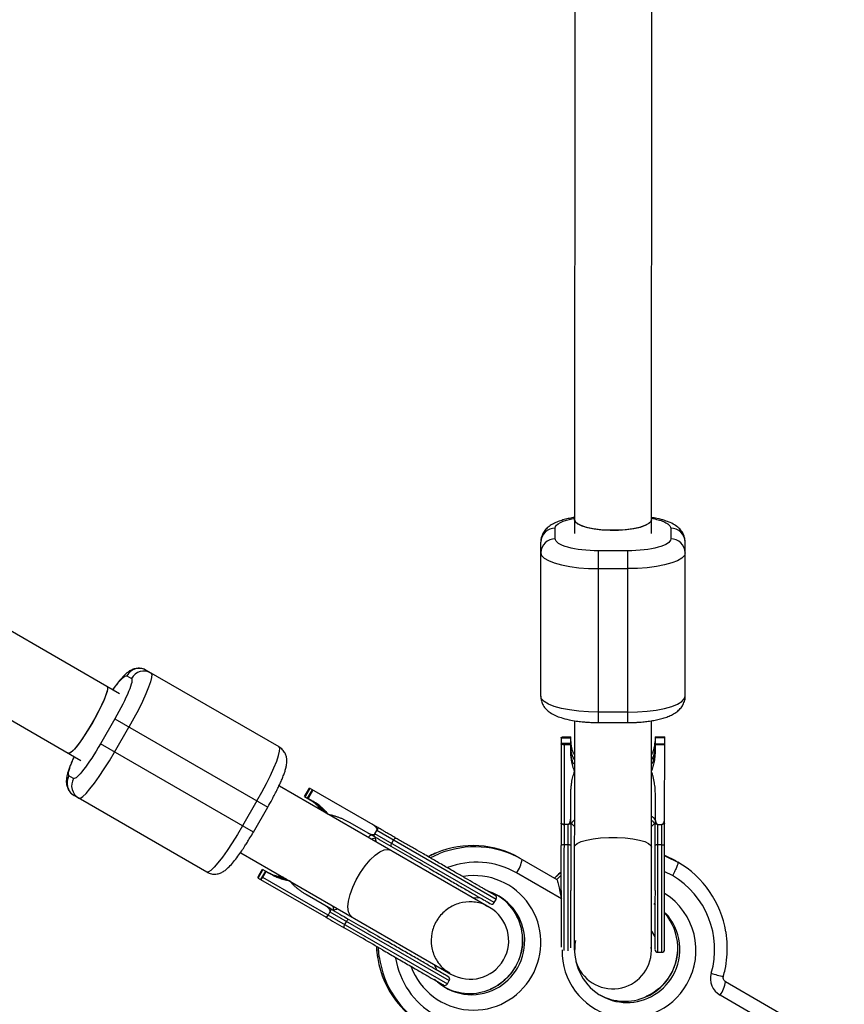
# Model space of a CAD drawing. Units: millimetres. Extents: x -2808 to 2808, y -3010 to 3010.
# Drawn here: x 1171 to 1343, y -744 to -539 of the extents above; entities that cross this region are included whole.
import ezdxf

# ---------------------------------------------------------------- set-up
doc = ezdxf.new("R2010")
doc.units = ezdxf.units.MM

msp = doc.modelspace()

# ---------------------------------------------------------------- linework, layer by layer
at = {"color": 7, "linetype": 'Continuous', "lineweight": 25}
for p, q in [((1286.75, -340.96), (1286.62, -645.74)), ((1302.62, -645.75), (1302.75, -340.97)), ((1192.11, -679.03), (927.35, -526.17)), ((919.35, -540.02), (1184.11, -692.88)), ((1282.62, -646.85), (1282.62, -644.64)), ((1306.62, -644.65), (1306.62, -646.86)), ((1279.6, -679.52), (1279.62, -647.52)), ((1309.6, -679.54), (1309.62, -647.53)), ((1291.6, -685.02), (1291.62, -649.34)), ((1297.62, -649.34), (1291.62, -649.34)), ((1297.62, -649.34), (1297.6, -685.02)), ((1291.61, -653.05), (1297.61, -653.05)), ((1225.25, -690.08), (1197.71, -674.18)), ((1193.63, -675.29), (1194.59, -675.84)), ((1297.6, -682.85), (1291.6, -682.84)), ((1191.16, -684.25), (1188.16, -689.45)), ((1191.16, -684.25), (1222.92, -702.59)), ((1286.6, -684.63), (1286.58, -732.27)), ((1291.6, -685.02), (1297.6, -685.02)), ((1302.58, -732.33), (1302.6, -684.64)), ((1191.09, -691.14), (1194.09, -685.94)), ((1283.85, -688.16), (1283.84, -705.94)), ((1283.85, -688.19), (1285.85, -688.19)), ((1284.45, -687.96), (1285.85, -687.96)), ((1285.85, -691.04), (1285.85, -687.96)), ((1303.35, -687.97), (1303.35, -691.05)), ((1303.35, -687.97), (1305.35, -687.97)), ((1305.35, -688.2), (1303.35, -688.2)), ((1305.34, -705.95), (1305.35, -687.97)), ((1219.92, -707.79), (1188.16, -689.45)), ((1285.85, -689.39), (1283.85, -689.39)), ((1284.45, -689.62), (1284.43, -732.37)), ((1285.85, -689.62), (1284.45, -689.62)), ((1303.35, -689.4), (1305.35, -689.4)), ((1305.35, -689.63), (1303.35, -689.63)), ((1182.59, -696.62), (1181.63, -696.07)), ((1268.95, -723.39), (1225.35, -698.22)), ((1230.56, -700.36), (1231.56, -698.63)), ((1231.66, -698.69), (1230.66, -700.42)), ((1231.18, -700.72), (1232.18, -698.99)), ((1232.28, -699.04), (1231.28, -700.78)), ((1245.78, -706.84), (1231.56, -698.63)), ((1210.25, -716.06), (1182.71, -700.16)), ((1220.68, -701.3), (1217.68, -706.49)), ((1230.56, -700.36), (1232.44, -701.45)), ((1285.84, -705.94), (1285.84, -700.02)), ((1303.34, -700.03), (1303.34, -705.95)), ((1219.92, -707.79), (1222.92, -702.59)), ((1239.83, -705.71), (1244.78, -708.57)), ((1245.18, -708.11), (1245.58, -707.42)), ((1270.37, -721.73), (1245.58, -707.42)), ((1285.25, -706.16), (1284.44, -706.16)), ((1285.24, -706.16), (1285.23, -732.44)), ((1303.93, -732.73), (1303.94, -706.17)), ((1303.94, -706.17), (1304.74, -706.17)), ((1304.73, -732.73), (1304.74, -706.17)), ((1269.97, -722.42), (1245.18, -708.11)), ((1249.02, -709.4), (1248.62, -710.1)), ((1285.24, -710.41), (1284.44, -710.41)), ((1304.74, -710.42), (1303.94, -710.42)), ((1217.35, -712.07), (1260.95, -737.24)), ((1275.28, -713.19), (1282.92, -717.6)), ((1307.65, -713.75), (1305.41, -712.64)), ((1220.91, -717.31), (1221.91, -715.58)), ((1221.11, -716.73), (1221.81, -715.52)), ((1223.69, -716.6), (1221.81, -715.52)), ((1307.65, -713.75), (1308.08, -714)), ((1220.9, -717.3), (1235.03, -725.46)), ((1222.43, -715.87), (1221.43, -717.61)), ((1222.53, -715.93), (1221.83, -717.14)), ((1221.83, -717.14), (1260.22, -739.31)), ((1283.9, -721.63), (1274.57, -716.25)), ((1236.03, -723.73), (1231.08, -720.87)), ((1265.48, -721.39), (1266.86, -721.32)), ((1269.97, -722.42), (1270.37, -721.73)), ((1303.41, -722.85), (1303.08, -722.66)), ((1235.83, -724.3), (1235.43, -725)), ((1235.83, -724.3), (1260.62, -738.61)), ((1239.27, -726.29), (1238.87, -726.98)), ((1302.58, -728.33), (1303.33, -729.49)), ((1302.48, -731.65), (1302.51, -732.27)), ((1303.93, -732.73), (1304.73, -732.73)), ((1258.11, -736.47), (1257.48, -735.24)), ((1260.22, -739.31), (1260.62, -738.61)), ((1317.98, -738.82), (1341.55, -752.43)), ((1342.65, -756.53), (1316.84, -741.63))]:
    msp.add_line(p, q, dxfattribs=at)
at = {"color": 8, "linetype": 'Continuous', "lineweight": 25}
for p, q in [((1285.97, -705.99), (1286.59, -706.61)), ((1302.59, -706.61), (1303.21, -706)), ((1245.52, -709.87), (1245.23, -708.98)), ((1283.76, -716.14), (1282.48, -717.35)), ((1282.92, -717.6), (1283.76, -716.78)), ((1306.94, -716.81), (1305.4, -716.02)), ((1236.61, -723.91), (1237.52, -723.72))]:
    msp.add_line(p, q, dxfattribs=at)
at = {"color": 7, "linetype": 'Continuous', "lineweight": 25, "flags": 128}
for points in [[(1302.62, -642.87), (1302.51, -643.23), (1302.05, -643.69), (1301.24, -644.11), (1300.12, -644.47), (1298.74, -644.76), (1297.17, -644.96), (1295.48, -645.06), (1293.75, -645.06), (1292.06, -644.96), (1290.49, -644.76), (1289.12, -644.47), (1288, -644.1), (1287.19, -643.68), (1286.72, -643.22), (1286.62, -642.86)], [(1286.62, -642.86), (1286.77, -643.29), (1287.29, -643.75), (1288.14, -644.17), (1289.3, -644.52), (1290.71, -644.8), (1292.31, -644.99), (1294.01, -645.08), (1295.74, -645.06), (1297.41, -644.95), (1298.96, -644.73), (1300.3, -644.43), (1301.38, -644.05), (1302.14, -643.62), (1302.55, -643.16), (1302.62, -642.87)], [(1279.62, -649.73), (1279.8, -650.31), (1280.34, -650.86), (1281.22, -651.39), (1282.42, -651.86), (1283.9, -652.27), (1285.62, -652.6), (1287.51, -652.85), (1289.53, -653), (1291.61, -653.05)], [(1309.62, -649.74), (1309.43, -650.32), (1308.89, -650.88), (1308.01, -651.4), (1306.81, -651.87), (1305.33, -652.28), (1303.62, -652.61), (1301.72, -652.86), (1299.7, -653), (1297.61, -653.05)], [(1198.66, -674.73), (1198.82, -675.03), (1198.79, -675.64), (1198.57, -676.53), (1198.17, -677.69), (1197.61, -679.07), (1196.9, -680.64), (1196.05, -682.34), (1195.11, -684.13), (1194.09, -685.94)], [(1189.54, -677.54), (1189.64, -677.72), (1189.61, -678.24), (1189.38, -679.04), (1188.98, -680.1), (1188.42, -681.37), (1187.72, -682.78), (1186.92, -684.27), (1186.05, -685.77), (1185.16, -687.2), (1184.29, -688.51), (1183.48, -689.63), (1182.76, -690.51), (1182.17, -691.11), (1181.74, -691.4), (1181.54, -691.4)], [(1189.54, -677.54), (1189.57, -677.57), (1189.65, -677.9), (1189.54, -678.55), (1189.24, -679.47), (1188.77, -680.62), (1188.14, -681.96), (1187.4, -683.41), (1186.56, -684.91), (1185.68, -686.39), (1184.8, -687.78), (1183.94, -689.02), (1183.17, -690.04), (1182.5, -690.8), (1181.97, -691.27), (1181.62, -691.42), (1181.54, -691.4)], [(1291.6, -682.84), (1289.52, -682.79), (1287.5, -682.64), (1285.6, -682.4), (1283.89, -682.07), (1282.41, -681.66), (1281.21, -681.18), (1280.33, -680.66), (1279.79, -680.1), (1279.6, -679.52)], [(1297.6, -682.85), (1299.69, -682.8), (1301.71, -682.65), (1303.6, -682.41), (1305.32, -682.07), (1306.8, -681.67), (1308, -681.19), (1308.88, -680.67), (1309.42, -680.11), (1309.6, -679.54)], [(1183.66, -700.71), (1184, -700.69), (1184.51, -700.36), (1185.18, -699.73), (1185.98, -698.81), (1186.9, -697.63), (1187.9, -696.23), (1188.95, -694.64), (1190.03, -692.93), (1191.09, -691.14)], [(1220.68, -701.3), (1221.7, -699.48), (1222.65, -697.69), (1223.49, -695.99), (1224.2, -694.42), (1224.77, -693.04), (1225.16, -691.88), (1225.38, -690.99), (1225.41, -690.38), (1225.25, -690.08)], [(1217.68, -706.49), (1216.62, -708.28), (1215.54, -710), (1214.49, -711.58), (1213.49, -712.98), (1212.57, -714.16), (1211.77, -715.08), (1211.1, -715.72), (1210.59, -716.05), (1210.25, -716.06)], [(1249.02, -709.4), (1249.08, -709.3), (1249.15, -709.21), (1249.22, -709.13), (1249.3, -709.07), (1249.37, -709.03), (1249.43, -709), (1249.49, -708.99), (1249.53, -709.01)], [(1248.62, -710.1), (1248.57, -710.2), (1248.52, -710.3), (1248.49, -710.4), (1248.47, -710.5), (1248.47, -710.58), (1248.48, -710.65), (1248.5, -710.7), (1248.53, -710.74)], [(1284.44, -710.41), (1284.32, -710.41), (1284.21, -710.42), (1284.11, -710.44), (1284.02, -710.46), (1283.94, -710.48), (1283.89, -710.51), (1283.85, -710.54), (1283.84, -710.57)], [(1285.84, -710.57), (1285.83, -710.54), (1285.79, -710.51), (1285.74, -710.48), (1285.66, -710.46), (1285.57, -710.44), (1285.47, -710.42), (1285.36, -710.41), (1285.24, -710.41)], [(1303.94, -710.42), (1303.82, -710.42), (1303.71, -710.43), (1303.61, -710.44), (1303.52, -710.46), (1303.44, -710.49), (1303.39, -710.52), (1303.35, -710.55), (1303.34, -710.58)], [(1304.74, -710.42), (1304.86, -710.42), (1304.97, -710.43), (1305.07, -710.44), (1305.16, -710.47), (1305.24, -710.49), (1305.29, -710.52), (1305.33, -710.55), (1305.34, -710.58)], [(1305.4, -712.71), (1305.64, -712.8), (1308.08, -714)], [(1239.78, -725.89), (1239.74, -725.88), (1239.68, -725.89), (1239.62, -725.91), (1239.55, -725.96), (1239.47, -726.02), (1239.4, -726.1), (1239.33, -726.19), (1239.27, -726.29)], [(1238.87, -726.98), (1238.82, -727.09), (1238.77, -727.19), (1238.74, -727.29), (1238.72, -727.39), (1238.72, -727.47), (1238.73, -727.54), (1238.75, -727.59), (1238.78, -727.63)]]:
    msp.add_lwpolyline(points, dxfattribs=at)
at = {"color": 8, "linetype": 'Continuous', "lineweight": 25, "flags": 128}
for points in [[(1286.59, -710.89), (1286.7, -710.56), (1287.16, -710.13), (1287.97, -709.75), (1289.09, -709.41), (1290.47, -709.15), (1292.04, -708.97), (1293.73, -708.87), (1295.46, -708.87), (1297.15, -708.97), (1298.72, -709.15), (1300.09, -709.42), (1301.21, -709.75), (1302.02, -710.14), (1302.48, -710.56), (1302.59, -710.89)], [(1240.39, -725.38), (1240.01, -725.03), (1239.68, -724.31), (1239.57, -723.31), (1239.69, -722.09), (1240.02, -720.69), (1240.56, -719.19), (1241.28, -717.65), (1242.15, -716.16), (1243.12, -714.77), (1244.15, -713.55), (1245.19, -712.56), (1246.19, -711.84), (1247.11, -711.44), (1247.9, -711.36), (1248.39, -711.52)], [(1257.96, -712.07), (1256.35, -712.82), (1256.31, -712.84)], [(1256.72, -713.1), (1256.79, -713.07), (1258.45, -712.29)], [(1246.08, -733.65), (1245.93, -731.87), (1245.92, -731.83)]]:
    msp.add_lwpolyline(points, dxfattribs=at)
at = {"color": 7, "linetype": 'Continuous', "lineweight": 25}
for centre, radius, start, end in [((1282.56, -647.58), 2.94, 88.861, 178.8159), ((1306.67, -647.59), 2.94, 1.135, 91.0899), ((1282.56, -649.79), 2.94, 88.861, 178.8159), ((1306.67, -649.8), 2.94, 1.135, 91.0899), ((1196.23, -676.77), 2.99, 60.2744, 150.2718), ((1197.18, -677.32), 2.99, 60.2744, 150.2718), ((1184.21, -697.58), 2.99, 149.7282, 239.7256), ((1185.17, -698.13), 2.99, 149.7282, 239.7256), ((1265.48, -730.23), 19.66, 60.0979, 112.4918), ((1265.91, -730.46), 19.64, 60.0695, 112.3264), ((1270, -712.75), 5.76, 322.662, 353.1549), ((1297.7, -731.83), 20.63, 9.3959, 59.7772), ((1297.97, -732.13), 17.76, 343.7829, 59.6548), ((1265.44, -730.42), 10.84, 6.4618, 71.7981), ((1269.85, -721.43), 0.6, 330, 60), ((1264.98, -730.19), 10.87, 2.1445, 58.5794), ((1264.95, -730.32), 8, 240, 60), ((1269.45, -722.12), 0.6, 240, 330), ((1297.16, -731.83), 10.91, 2.2049, 41.0481), ((1297.61, -732.07), 10.89, 6.5402, 43.9284), ((1265.15, -730.81), 19.67, 182.1632, 239.8881), ((1297.51, -732.3), 10.86, 169.2659, 297.8479), ((1265.57, -731.07), 19.66, 187.5354, 239.9022), ((1294.58, -732.33), 8, 196.5618, 359.9754), ((1303.93, -732.13), 0.6, 179.9754, 269.9754), ((1304.73, -732.13), 0.6, 269.9754, 359.9754), ((1260.1, -738.31), 0.6, 330, 60), ((1318.84, -738.2), 3.97, 163.7894, 239.8086), ((1265.28, -730.69), 10.84, 224.4746, 297.9168), ((1259.7, -739.01), 0.6, 240, 330), ((1264.85, -730.42), 10.86, 241.4118, 293.7681), ((1312.26, -738.14), 5.76, 322.662, 353.1549), ((1297.07, -732.04), 10.86, 241.4118, 293.7681)]:
    msp.add_arc(centre, radius, start, end, dxfattribs=at)
at = {"color": 8, "linetype": 'Continuous', "lineweight": 25}
for centre, radius, start, end in [((1266.25, -730.7), 16.68, 60.076, 111.1693), ((1265.79, -730.67), 13.86, 329.5073, 99.2311), ((1297.92, -732.3), 13.93, 329.7212, 57.8222), ((1264.78, -730.21), 11.07, 329.9741, 2.2448), ((1265.21, -730.46), 11.07, 329.9687, 6.5685), ((1297, -731.84), 11.07, 329.9741, 2.2448), ((1297.44, -732.09), 11.07, 329.9687, 6.5685), ((1265.93, -731.26), 16.68, 189.1848, 239.9248), ((1297.89, -732.52), 13.85, 178.7388, 330.546), ((1265.67, -730.89), 13.85, 200.434, 330.5439), ((1264.77, -730.23), 11.07, 293.7081, 330.0309), ((1265.2, -730.47), 11.07, 297.7552, 330.0259), ((1297, -731.85), 11.07, 293.7081, 330.0309), ((1297.43, -732.1), 11.07, 297.7552, 330.0259), ((1320.18, -721.5), 16.42, 251.6991, 260.7706)]:
    msp.add_arc(centre, radius, start, end, dxfattribs=at)
at = {"color": 7, "linetype": 'Continuous', "lineweight": 25}
for points, knots in [([(1286.62, -642.41), (1286.27, -642.47), (1285.52, -642.6), (1284.46, -642.86), (1283.43, -643.18), (1282.46, -643.58), (1281.57, -644.08), (1280.8, -644.71), (1280.16, -645.49), (1279.76, -646.41), (1279.58, -647.12), (1279.63, -647.49), (1279.63, -647.52)], [0, 0, 0, 0, 0.0999586, 0.2121298, 0.3271806, 0.445714, 0.5686543, 0.6858816, 0.7902701, 0.890192, 0.9914715, 1, 1, 1, 1]), ([(1309.61, -647.53), (1309.58, -647.2), (1309.54, -646.52), (1309.11, -645.57), (1308.46, -644.74), (1307.59, -644.04), (1306.57, -643.49), (1305.3, -643.01), (1304, -642.66), (1303, -642.49), (1302.62, -642.43)], [0, 0, 0, 0, 0.097471, 0.2009, 0.311013, 0.437384, 0.584074, 0.719751, 0.893386, 1, 1, 1, 1]), ([(1291.62, -649.34), (1289.23, -649.34), (1286.94, -649.07), (1283.57, -648.14), (1282.62, -647.51), (1282.62, -646.85)], [0, 0, 0, 0, 0.5, 0.5, 1, 1, 1, 1]), ([(1306.62, -646.86), (1306.62, -647.52), (1305.67, -648.15), (1302.29, -649.08), (1300, -649.34), (1297.62, -649.34)], [0, 0, 0, 0, 0.5, 0.5, 1, 1, 1, 1]), ([(1197.67, -674.2), (1197.53, -674.11), (1197.1, -673.84), (1196.27, -673.71), (1195.34, -673.8), (1194.53, -674.11), (1193.76, -674.6), (1193.03, -675.28), (1192.18, -676.24), (1191.39, -677.25), (1190.89, -677.96), (1190.71, -678.22)], [0, 0, 0, 0, 0.04439, 0.137173, 0.223342, 0.309878, 0.41031, 0.572577, 0.745193, 0.908725, 1, 1, 1, 1]), ([(1194.59, -675.84), (1194.87, -676), (1194.67, -676.98), (1193.38, -680.14), (1192.35, -682.18), (1191.16, -684.25)], [0, 0, 0, 0, 0.5, 0.5, 1, 1, 1, 1]), ([(1279.62, -679.52), (1279.64, -679.85), (1279.68, -680.54), (1280.11, -681.48), (1280.76, -682.32), (1281.63, -683.02), (1282.65, -683.57), (1283.92, -684.05), (1285.35, -684.42), (1286.85, -684.69), (1288.1, -684.84), (1289.21, -684.94), (1290.34, -685), (1291.16, -685.01), (1291.6, -685.02)], [0, 0, 0, 0, 0.0680961, 0.140355, 0.2172831, 0.3055699, 0.4080521, 0.5028406, 0.6241474, 0.7238022, 0.8006019, 0.8585148, 0.9235775, 1, 1, 1, 1]), ([(1297.6, -685.02), (1298.22, -685.01), (1299.1, -685), (1300.35, -684.92), (1301.38, -684.82), (1302.54, -684.66), (1303.67, -684.46), (1304.76, -684.2), (1305.79, -683.88), (1306.76, -683.48), (1307.65, -682.97), (1308.42, -682.34), (1309.06, -681.56), (1309.46, -680.65), (1309.64, -679.94), (1309.6, -679.57), (1309.59, -679.54)], [0, 0, 0, 0, 0.10795, 0.15116, 0.222169, 0.294363, 0.370608, 0.44904, 0.529486, 0.612367, 0.698329, 0.780297, 0.853287, 0.923155, 0.993971, 1, 1, 1, 1]), ([(1283.85, -688.16), (1283.85, -688.15), (1283.85, -688.14), (1283.86, -688.12), (1283.88, -688.1), (1283.9, -688.08), (1283.95, -688.05), (1284.02, -688.02), (1284.12, -688), (1284.22, -687.98), (1284.34, -687.97), (1284.41, -687.96), (1284.45, -687.96)], [0, 0, 0, 0, 0.080839, 0.150767, 0.209786, 0.257895, 0.400973, 0.526404, 0.654453, 0.775244, 0.889965, 1, 1, 1, 1]), ([(1285.85, -688.95), (1285.85, -689.02), (1285.85, -689.16), (1285.86, -689.37), (1285.88, -689.58), (1285.91, -689.79), (1285.95, -690), (1285.99, -690.2), (1286.06, -690.46), (1286.15, -690.77), (1286.29, -691.12), (1286.44, -691.47), (1286.57, -691.69), (1286.63, -691.8)], [0, 0, 0, 0, 0.072175, 0.14417, 0.216031, 0.287808, 0.359549, 0.431303, 0.503118, 0.628306, 0.75267, 0.876478, 1, 1, 1, 1]), ([(1302.56, -691.81), (1302.6, -691.75), (1302.67, -691.62), (1302.77, -691.42), (1302.86, -691.23), (1302.95, -691.03), (1303.02, -690.83), (1303.09, -690.62), (1303.17, -690.37), (1303.24, -690.06), (1303.3, -689.69), (1303.34, -689.33), (1303.35, -689.08), (1303.35, -688.96)], [0, 0, 0, 0, 0.070539, 0.141143, 0.211863, 0.28275, 0.353854, 0.425224, 0.496911, 0.62249, 0.748024, 0.873774, 1, 1, 1, 1]), ([(1188.16, -689.45), (1186.96, -691.51), (1185.71, -693.43), (1183.62, -696.12), (1182.87, -696.79), (1182.59, -696.62)], [0, 0, 0, 0, 0.5, 0.5, 1, 1, 1, 1]), ([(1222.92, -702.59), (1223.22, -702.06), (1223.64, -701.32), (1224.21, -700.25), (1224.66, -699.38), (1225.14, -698.4), (1225.59, -697.44), (1225.98, -696.53), (1226.31, -695.68), (1226.57, -694.88), (1226.77, -694.1), (1226.89, -693.35), (1226.88, -692.55), (1226.7, -691.76), (1226.3, -691), (1225.8, -690.4), (1225.38, -690.19), (1225.24, -690.11)], [0, 0, 0, 0, 0.106641, 0.148469, 0.217075, 0.286304, 0.358734, 0.432278, 0.506361, 0.58097, 0.65749, 0.740464, 0.802651, 0.856117, 0.911508, 0.970532, 1, 1, 1, 1]), ([(1284.45, -689.62), (1284.43, -689.62), (1284.38, -689.62), (1284.32, -689.62), (1284.26, -689.61), (1284.19, -689.6), (1284.13, -689.59), (1284.08, -689.58), (1284.01, -689.56), (1283.94, -689.53), (1283.89, -689.5), (1283.86, -689.46), (1283.85, -689.44), (1283.85, -689.43)], [0, 0, 0, 0, 0.062445, 0.126215, 0.191588, 0.258828, 0.328173, 0.399841, 0.474032, 0.599371, 0.742433, 0.849427, 1, 1, 1, 1]), ([(1286.6, -692.67), (1286.51, -692.53), (1285.91, -691.56), (1285.88, -690.4), (1285.85, -689.41)], [0, 0, 0, 0, 0.147533, 1, 1, 1, 1]), ([(1286.6, -693.74), (1286.49, -693.58), (1285.92, -692.63), (1285.88, -691.5), (1285.85, -690.58)], [0, 0, 0, 0, 0.176897, 1, 1, 1, 1]), ([(1286.63, -695.14), (1286.59, -695.05), (1286.52, -694.87), (1286.42, -694.58), (1286.33, -694.3), (1286.25, -694.01), (1286.17, -693.73), (1286.1, -693.43), (1286.03, -693.06), (1285.96, -692.62), (1285.89, -692.1), (1285.86, -691.57), (1285.85, -691.22), (1285.85, -691.04)], [0, 0, 0, 0, 0.070539, 0.141143, 0.211864, 0.28275, 0.353854, 0.425224, 0.496911, 0.62249, 0.748024, 0.873774, 1, 1, 1, 1]), ([(1303.35, -691.05), (1303.35, -691.15), (1303.35, -691.35), (1303.33, -691.65), (1303.31, -691.95), (1303.28, -692.25), (1303.25, -692.55), (1303.2, -692.85), (1303.14, -693.22), (1303.04, -693.66), (1302.91, -694.17), (1302.75, -694.66), (1302.63, -694.99), (1302.56, -695.15)], [0, 0, 0, 0, 0.072175, 0.14417, 0.216031, 0.287808, 0.359549, 0.431303, 0.503118, 0.628307, 0.75267, 0.876478, 1, 1, 1, 1]), ([(1303.35, -689.42), (1303.32, -690.41), (1303.29, -691.57), (1302.69, -692.53), (1302.6, -692.68)], [0, 0, 0, 0, 0.852467, 1, 1, 1, 1]), ([(1302.6, -693.75), (1302.7, -693.58), (1303.28, -692.64), (1303.32, -691.51), (1303.35, -690.59)], [0, 0, 0, 0, 0.176897, 1, 1, 1, 1]), ([(1182.71, -692.08), (1182.6, -692.31), (1182.34, -692.88), (1181.99, -693.71), (1181.65, -694.56), (1181.39, -695.36), (1181.19, -696.13), (1181.07, -696.88), (1181.08, -697.68), (1181.26, -698.47), (1181.66, -699.24), (1182.16, -699.83), (1182.58, -700.05), (1182.72, -700.12)], [0, 0, 0, 0, 0.0760377, 0.1820177, 0.2887751, 0.3962911, 0.5065605, 0.6261299, 0.7157453, 0.7927924, 0.8726141, 0.957671, 1, 1, 1, 1]), ([(1285.84, -700.02), (1285.85, -699.89), (1285.85, -699.65), (1285.86, -699.28), (1285.88, -698.92), (1285.91, -698.55), (1285.95, -698.19), (1285.99, -697.84), (1286.06, -697.39), (1286.15, -696.87), (1286.29, -696.28), (1286.44, -695.7), (1286.57, -695.33), (1286.63, -695.14)], [0, 0, 0, 0, 0.074488, 0.148588, 0.222334, 0.29576, 0.368903, 0.441798, 0.514481, 0.639949, 0.762544, 0.882483, 1, 1, 1, 1]), ([(1302.56, -695.15), (1302.6, -695.25), (1302.67, -695.47), (1302.77, -695.79), (1302.86, -696.11), (1302.94, -696.45), (1303.02, -696.79), (1303.09, -697.14), (1303.16, -697.58), (1303.24, -698.11), (1303.3, -698.74), (1303.34, -699.38), (1303.34, -699.81), (1303.34, -700.03)], [0, 0, 0, 0, 0.06685, 0.134466, 0.202891, 0.27217, 0.342345, 0.413456, 0.485543, 0.612828, 0.740873, 0.869867, 1, 1, 1, 1]), ([(1233.99, -703.24), (1233.94, -703.18), (1233.85, -703.04), (1233.71, -702.84), (1233.56, -702.65), (1233.4, -702.46), (1233.24, -702.28), (1233.07, -702.11), (1232.85, -701.89), (1232.58, -701.65), (1232.25, -701.39), (1231.91, -701.15), (1231.66, -701), (1231.54, -700.93)], [0, 0, 0, 0, 0.0705393, 0.1411434, 0.2118634, 0.28275, 0.3538536, 0.4252241, 0.4969109, 0.6224898, 0.748024, 0.8737742, 1, 1, 1, 1]), ([(1231.74, -701.04), (1232.61, -701.57), (1233.62, -702.2), (1234.18, -703.21), (1234.26, -703.36)], [0, 0, 0, 0, 0.852467, 1, 1, 1, 1]), ([(1234.71, -703.62), (1234.61, -703.45), (1234.05, -702.45), (1233.06, -701.84), (1232.25, -701.33)], [0, 0, 0, 0, 0.176897, 1, 1, 1, 1]), ([(1232.44, -701.45), (1232.53, -701.5), (1232.69, -701.59), (1232.93, -701.75), (1233.17, -701.91), (1233.4, -702.08), (1233.63, -702.25), (1233.85, -702.43), (1234.13, -702.66), (1234.44, -702.95), (1234.79, -703.31), (1235.12, -703.68), (1235.32, -703.94), (1235.43, -704.07)], [0, 0, 0, 0, 0.072175, 0.14417, 0.216031, 0.287808, 0.359549, 0.431303, 0.503118, 0.628307, 0.75267, 0.876478, 1, 1, 1, 1]), ([(1235.43, -704.07), (1235.53, -704.09), (1235.74, -704.13), (1236.05, -704.2), (1236.37, -704.28), (1236.68, -704.36), (1237, -704.46), (1237.32, -704.56), (1237.72, -704.71), (1238.2, -704.9), (1238.75, -705.14), (1239.29, -705.41), (1239.65, -705.61), (1239.83, -705.71)], [0, 0, 0, 0, 0.06685, 0.134466, 0.202891, 0.27217, 0.342345, 0.413456, 0.485543, 0.612828, 0.740873, 0.869867, 1, 1, 1, 1]), ([(1285.25, -706.16), (1285.26, -706.16), (1285.29, -706.16), (1285.33, -706.15), (1285.37, -706.13), (1285.41, -706.11), (1285.46, -706.07), (1285.52, -706), (1285.6, -705.89), (1285.68, -705.73), (1285.76, -705.47), (1285.83, -705.12), (1285.84, -704.84), (1285.84, -704.69)], [0, 0, 0, 0, 0.022953, 0.046512, 0.071266, 0.097723, 0.1263, 0.184713, 0.251931, 0.367879, 0.50211, 0.739874, 1, 1, 1, 1]), ([(1286.59, -705.27), (1286.52, -705.33), (1286.2, -705.58), (1286.07, -705.81), (1285.97, -705.99)], [0, 0, 0, 0, 0.230602, 1, 1, 1, 1]), ([(1302.59, -705.26), (1302.69, -705.35), (1302.98, -705.6), (1303.12, -705.84), (1303.21, -706)], [0, 0, 0, 0, 0.345118, 1, 1, 1, 1]), ([(1303.34, -704.7), (1303.34, -704.76), (1303.34, -704.88), (1303.36, -705.05), (1303.38, -705.21), (1303.41, -705.37), (1303.45, -705.55), (1303.51, -705.73), (1303.59, -705.9), (1303.66, -706.01), (1303.73, -706.08), (1303.8, -706.13), (1303.87, -706.16), (1303.91, -706.17), (1303.94, -706.17)], [0, 0, 0, 0, 0.106291, 0.20893, 0.308158, 0.404242, 0.497476, 0.631536, 0.748197, 0.815179, 0.874049, 0.920167, 0.961358, 1, 1, 1, 1]), ([(1304.75, -706.17), (1304.76, -706.17), (1304.79, -706.17), (1304.83, -706.16), (1304.87, -706.14), (1304.91, -706.12), (1304.96, -706.08), (1305.02, -706.01), (1305.1, -705.9), (1305.18, -705.74), (1305.26, -705.48), (1305.33, -705.13), (1305.34, -704.85), (1305.34, -704.7)], [0, 0, 0, 0, 0.0229487, 0.0465061, 0.07126, 0.0977183, 0.1262985, 0.1847077, 0.2519294, 0.3679123, 0.5021102, 0.7399245, 1, 1, 1, 1]), ([(1245.58, -707.41), (1245.59, -707.4), (1245.6, -707.37), (1245.61, -707.33), (1245.62, -707.29), (1245.62, -707.25), (1245.61, -707.18), (1245.59, -707.1), (1245.53, -706.98), (1245.44, -706.83), (1245.27, -706.64), (1245.01, -706.41), (1244.79, -706.27), (1244.67, -706.2)], [0, 0, 0, 0, 0.022949, 0.046506, 0.07126, 0.097718, 0.126299, 0.184708, 0.251929, 0.367912, 0.50211, 0.739925, 1, 1, 1, 1]), ([(1245.78, -706.84), (1245.79, -706.84), (1245.79, -706.85), (1245.8, -706.87), (1245.8, -706.89), (1245.79, -706.94), (1245.78, -707), (1245.74, -707.09), (1245.7, -707.19), (1245.64, -707.3), (1245.6, -707.37), (1245.58, -707.41)], [0, 0, 0, 0, 0.097434, 0.180777, 0.249986, 0.382198, 0.499525, 0.640876, 0.76973, 0.888417, 1, 1, 1, 1]), ([(1249.53, -709.01), (1249.45, -708.96), (1249.15, -708.79), (1248.51, -708.41), (1247.76, -707.98), (1247.11, -707.61), (1246.65, -707.34), (1246.23, -707.1), (1245.93, -706.93), (1245.78, -706.84)], [0, 0, 0, 0, 0.061545, 0.228212, 0.499986, 0.651515, 0.749992, 0.874989, 1, 1, 1, 1]), ([(1283.84, -705.78), (1283.84, -705.8), (1283.85, -705.83), (1283.86, -705.88), (1283.88, -705.93), (1283.91, -705.97), (1283.95, -706), (1283.99, -706.04), (1284.07, -706.08), (1284.16, -706.12), (1284.25, -706.15), (1284.34, -706.16), (1284.41, -706.16), (1284.44, -706.16)], [0, 0, 0, 0, 0.10196, 0.19638, 0.283294, 0.362741, 0.434777, 0.499474, 0.631545, 0.749537, 0.836267, 0.919293, 1, 1, 1, 1]), ([(1284.44, -706.16), (1284.41, -706.16), (1284.37, -706.16), (1284.31, -706.16), (1284.25, -706.15), (1284.19, -706.14), (1284.13, -706.13), (1284.08, -706.12), (1284.03, -706.1), (1283.97, -706.08), (1283.92, -706.05), (1283.88, -706.02), (1283.85, -705.98), (1283.84, -705.95), (1283.84, -705.94)], [0, 0, 0, 0, 0.055217, 0.111775, 0.170123, 0.230665, 0.293764, 0.359731, 0.428835, 0.501304, 0.618215, 0.751231, 0.860215, 1, 1, 1, 1]), ([(1285.84, -705.94), (1285.84, -705.95), (1285.84, -705.97), (1285.83, -705.99), (1285.8, -706.02), (1285.77, -706.05), (1285.7, -706.09), (1285.61, -706.12), (1285.5, -706.14), (1285.38, -706.16), (1285.29, -706.16), (1285.25, -706.16)], [0, 0, 0, 0, 0.097497, 0.180828, 0.24995, 0.382131, 0.499508, 0.640856, 0.769712, 0.888406, 1, 1, 1, 1]), ([(1303.94, -706.17), (1303.91, -706.17), (1303.87, -706.17), (1303.81, -706.17), (1303.75, -706.16), (1303.69, -706.15), (1303.63, -706.14), (1303.58, -706.13), (1303.53, -706.11), (1303.47, -706.09), (1303.42, -706.06), (1303.38, -706.03), (1303.35, -705.99), (1303.34, -705.96), (1303.34, -705.95)], [0, 0, 0, 0, 0.055215, 0.11177, 0.170117, 0.23066, 0.29376, 0.35973, 0.428839, 0.501314, 0.618221, 0.751234, 0.860183, 1, 1, 1, 1]), ([(1305.34, -705.95), (1305.34, -705.96), (1305.34, -705.98), (1305.33, -706), (1305.3, -706.03), (1305.27, -706.06), (1305.2, -706.1), (1305.11, -706.13), (1305, -706.15), (1304.88, -706.17), (1304.79, -706.17), (1304.75, -706.17)], [0, 0, 0, 0, 0.097434, 0.180777, 0.249986, 0.382198, 0.499525, 0.640876, 0.76973, 0.888417, 1, 1, 1, 1]), ([(1305.34, -710.58), (1305.34, -710.48), (1305.34, -710.12), (1305.34, -709.33), (1305.34, -708.41), (1305.34, -707.6), (1305.34, -707.03), (1305.34, -706.51), (1305.34, -706.13), (1305.34, -705.95)], [0, 0, 0, 0, 0.0615454, 0.2282121, 0.4999859, 0.6515147, 0.7499916, 0.8749889, 1, 1, 1, 1]), ([(1210.29, -716.04), (1210.43, -716.12), (1210.86, -716.4), (1211.69, -716.52), (1212.62, -716.44), (1213.43, -716.13), (1214.2, -715.63), (1214.93, -714.96), (1215.78, -714), (1216.66, -712.87), (1217.46, -711.73), (1218.12, -710.73), (1218.69, -709.83), (1219.28, -708.88), (1219.69, -708.18), (1219.92, -707.79)], [0, 0, 0, 0, 0.03068, 0.094989, 0.154713, 0.214692, 0.284303, 0.396772, 0.516414, 0.629759, 0.725919, 0.801332, 0.857705, 0.919725, 1, 1, 1, 1]), ([(1243.67, -707.93), (1243.72, -707.96), (1243.82, -708.01), (1243.96, -708.08), (1244.11, -708.14), (1244.26, -708.19), (1244.42, -708.24), (1244.6, -708.28), (1244.78, -708.29), (1244.91, -708.27), (1245, -708.25), (1245.08, -708.21), (1245.14, -708.17), (1245.16, -708.13), (1245.18, -708.11)], [0, 0, 0, 0, 0.106291, 0.20893, 0.308158, 0.404242, 0.497476, 0.631536, 0.748197, 0.815179, 0.874049, 0.920167, 0.961358, 1, 1, 1, 1]), ([(1244.45, -709.25), (1244.56, -709.2), (1244.88, -709.04), (1245.09, -709.01), (1245.23, -708.98)], [0, 0, 0, 0, 0.345118, 1, 1, 1, 1]), ([(1245.18, -708.11), (1245.17, -708.13), (1245.15, -708.17), (1245.11, -708.22), (1245.08, -708.27), (1245.05, -708.32), (1245.01, -708.37), (1244.98, -708.41), (1244.95, -708.45), (1244.91, -708.49), (1244.87, -708.53), (1244.83, -708.56), (1244.8, -708.58), (1244.79, -708.57), (1244.78, -708.57)], [0, 0, 0, 0, 0.055215, 0.11177, 0.170117, 0.23066, 0.29376, 0.35973, 0.428839, 0.501314, 0.618221, 0.751234, 0.860183, 1, 1, 1, 1]), ([(1257.52, -713.62), (1257.44, -713.57), (1257.1, -713.37), (1256.33, -712.93), (1255.06, -712.19), (1253.7, -711.41), (1252.44, -710.68), (1251.45, -710.11), (1250.64, -709.64), (1250, -709.28), (1249.69, -709.1), (1249.53, -709.01)], [0, 0, 0, 0, 0.0319, 0.125876, 0.281902, 0.499931, 0.624944, 0.749954, 0.874974, 0.937482, 1, 1, 1, 1]), ([(1305.34, -719.9), (1305.34, -719.8), (1305.34, -719.42), (1305.34, -718.56), (1305.34, -717.11), (1305.34, -715.53), (1305.34, -714.06), (1305.34, -712.89), (1305.34, -711.92), (1305.34, -711.15), (1305.34, -710.77), (1305.34, -710.58)], [0, 0, 0, 0, 0.0319, 0.125876, 0.281902, 0.499931, 0.624944, 0.749954, 0.874974, 0.937482, 1, 1, 1, 1]), ([(1257.94, -712.09), (1257.67, -712.19), (1257.08, -712.4), (1256.55, -712.72), (1256.26, -712.89)], [0, 0, 0, 0, 0.4608479, 1, 1, 1, 1]), ([(1270.14, -720.9), (1270.12, -720.89), (1270.08, -720.87), (1269.54, -720.56), (1268.66, -720.05), (1267.91, -719.62), (1267.19, -719.2), (1266.54, -718.82), (1265.53, -718.24), (1264.06, -717.39), (1262.03, -716.22), (1259.84, -714.96), (1258.3, -714.06), (1257.52, -713.62)], [0, 0, 0, 0, 0.0770303, 0.2393372, 0.3212749, 0.4031149, 0.4524543, 0.501677, 0.5510292, 0.6632718, 0.7755146, 0.8877574, 1, 1, 1, 1]), ([(1256.52, -715.35), (1257.4, -715.86), (1259.21, -716.9), (1261.8, -718.4), (1264.21, -719.79), (1266.27, -720.98), (1267.84, -721.88), (1268.79, -722.43), (1269.19, -722.66), (1269.12, -722.62), (1269.1, -722.61)], [0, 0, 0, 0, 0.127734, 0.263119, 0.404132, 0.548138, 0.692144, 0.833157, 0.968542, 1, 1, 1, 1]), ([(1308.08, -714), (1308.11, -714.01), (1308.12, -714.04), (1308.13, -714.14), (1308.12, -714.2), (1308.09, -714.36), (1308.07, -714.45), (1308, -714.66), (1307.95, -714.78), (1307.85, -715.04), (1307.79, -715.18), (1307.65, -715.48), (1307.57, -715.63), (1307.41, -715.96), (1307.32, -716.12), (1307.14, -716.46), (1307.04, -716.64), (1306.94, -716.81)], [0, 0, 0, 0, 0.125, 0.125, 0.25, 0.25, 0.375, 0.375, 0.5, 0.5, 0.625, 0.625, 0.75, 0.75, 0.875, 0.875, 1, 1, 1, 1]), ([(1220.9, -717.3), (1220.9, -717.3), (1220.89, -717.29), (1220.89, -717.28), (1220.89, -717.26), (1220.89, -717.24), (1220.9, -717.19), (1220.93, -717.11), (1220.96, -717.03), (1221.01, -716.93), (1221.06, -716.83), (1221.1, -716.76), (1221.11, -716.73)], [0, 0, 0, 0, 0.080839, 0.150767, 0.209786, 0.257895, 0.400973, 0.526404, 0.654453, 0.775244, 0.889965, 1, 1, 1, 1]), ([(1221.83, -717.14), (1221.82, -717.16), (1221.8, -717.2), (1221.76, -717.25), (1221.73, -717.31), (1221.69, -717.36), (1221.66, -717.41), (1221.62, -717.46), (1221.58, -717.51), (1221.54, -717.56), (1221.5, -717.6), (1221.46, -717.62), (1221.45, -717.62), (1221.44, -717.61)], [0, 0, 0, 0, 0.062445, 0.126215, 0.191588, 0.258828, 0.328173, 0.399841, 0.474032, 0.599371, 0.742433, 0.849427, 1, 1, 1, 1]), ([(1222.79, -716.08), (1222.86, -716.12), (1223, -716.2), (1223.22, -716.31), (1223.44, -716.41), (1223.66, -716.51), (1223.88, -716.6), (1224.11, -716.68), (1224.4, -716.77), (1224.75, -716.86), (1225.17, -716.95), (1225.59, -717.01), (1225.88, -717.03), (1226.02, -717.04)], [0, 0, 0, 0, 0.072175, 0.14417, 0.216031, 0.287808, 0.359549, 0.431303, 0.503118, 0.628306, 0.75267, 0.876478, 1, 1, 1, 1]), ([(1226.26, -717.22), (1226.09, -717.22), (1224.93, -717.25), (1223.88, -716.68), (1222.99, -716.2)], [0, 0, 0, 0, 0.147533, 1, 1, 1, 1]), ([(1226.71, -717.48), (1226.51, -717.48), (1225.37, -717.49), (1224.34, -716.94), (1223.5, -716.49)], [0, 0, 0, 0, 0.176897, 1, 1, 1, 1]), ([(1227.46, -717.87), (1227.37, -717.86), (1227.18, -717.84), (1226.9, -717.79), (1226.62, -717.73), (1226.34, -717.67), (1226.07, -717.6), (1225.79, -717.52), (1225.45, -717.41), (1225.05, -717.26), (1224.58, -717.07), (1224.13, -716.85), (1223.84, -716.69), (1223.69, -716.6)], [0, 0, 0, 0, 0.070539, 0.141143, 0.211864, 0.28275, 0.353854, 0.425224, 0.496911, 0.62249, 0.748024, 0.873774, 1, 1, 1, 1]), ([(1283.84, -716.09), (1283.49, -716.37), (1282.99, -716.76), (1282.57, -717.24), (1282.44, -717.39)], [0, 0, 0, 0, 0.690578, 1, 1, 1, 1]), ([(1282.92, -717.6), (1282.94, -717.61), (1282.97, -717.66), (1283.04, -717.82), (1283.08, -717.93), (1283.16, -718.18), (1283.2, -718.34), (1283.29, -718.67), (1283.33, -718.86), (1283.42, -719.25), (1283.46, -719.45), (1283.55, -719.87), (1283.59, -720.08), (1283.68, -720.52), (1283.73, -720.74), (1283.81, -721.19), (1283.86, -721.41), (1283.9, -721.63)], [0, 0, 0, 0, 0.125, 0.125, 0.25, 0.25, 0.375, 0.375, 0.5, 0.5, 0.625, 0.625, 0.75, 0.75, 0.875, 0.875, 1, 1, 1, 1]), ([(1231.08, -720.87), (1230.98, -720.81), (1230.77, -720.69), (1230.48, -720.5), (1230.19, -720.31), (1229.91, -720.12), (1229.63, -719.91), (1229.35, -719.7), (1229.02, -719.44), (1228.64, -719.11), (1228.22, -718.71), (1227.82, -718.3), (1227.58, -718.01), (1227.46, -717.87)], [0, 0, 0, 0, 0.0744882, 0.148588, 0.2223338, 0.2957605, 0.3689033, 0.441798, 0.5144807, 0.6399493, 0.7625441, 0.8824833, 1, 1, 1, 1]), ([(1283.84, -719.89), (1283.84, -720.87), (1283.83, -722.88), (1283.83, -725.64), (1283.83, -728.13), (1283.83, -730.09), (1283.83, -731.29), (1283.83, -731.56), (1283.83, -731.64)], [0, 0, 0, 0, 0.17044, 0.351089, 0.539249, 0.731402, 0.923554, 1, 1, 1, 1]), ([(1285.83, -731.83), (1285.83, -731.7), (1285.83, -731.39), (1285.83, -730.1), (1285.83, -728.13), (1285.83, -725.64), (1285.83, -722.88), (1285.84, -720.87), (1285.84, -719.89)], [0, 0, 0, 0, 0.1213983, 0.3041982, 0.4869981, 0.6659994, 0.8378559, 1, 1, 1, 1]), ([(1303.34, -719.9), (1303.34, -720.88), (1303.33, -722.88), (1303.33, -725.65), (1303.33, -728.13), (1303.33, -730.13), (1303.33, -731.46), (1303.33, -732.11), (1303.33, -732.07), (1303.33, -732.05)], [0, 0, 0, 0, 0.141787, 0.292066, 0.448593, 0.608442, 0.768291, 0.924819, 1, 1, 1, 1]), ([(1305.33, -732.08), (1305.33, -732.04), (1305.33, -731.97), (1305.33, -731.32), (1305.33, -730.69), (1305.33, -730.02), (1305.33, -729.41), (1305.33, -728.43), (1305.33, -726.96), (1305.33, -724.84), (1305.34, -722.48), (1305.34, -720.76), (1305.34, -719.9)], [0, 0, 0, 0, 0.155538, 0.246503, 0.337359, 0.392134, 0.446779, 0.501568, 0.626176, 0.750784, 0.875392, 1, 1, 1, 1]), ([(1235.83, -724.3), (1235.84, -724.29), (1235.85, -724.26), (1235.86, -724.22), (1235.87, -724.18), (1235.87, -724.13), (1235.86, -724.07), (1235.84, -723.99), (1235.78, -723.87), (1235.69, -723.72), (1235.52, -723.52), (1235.26, -723.3), (1235.04, -723.16), (1234.92, -723.09)], [0, 0, 0, 0, 0.022953, 0.046512, 0.071266, 0.097723, 0.1263, 0.184713, 0.251931, 0.367879, 0.50211, 0.739874, 1, 1, 1, 1]), ([(1236.03, -723.73), (1236.04, -723.73), (1236.04, -723.74), (1236.05, -723.76), (1236.05, -723.78), (1236.04, -723.82), (1236.03, -723.89), (1235.99, -723.97), (1235.95, -724.08), (1235.89, -724.19), (1235.85, -724.26), (1235.83, -724.3)], [0, 0, 0, 0, 0.097497, 0.180828, 0.24995, 0.382131, 0.499508, 0.640856, 0.769712, 0.888406, 1, 1, 1, 1]), ([(1236.46, -723.11), (1236.46, -723.2), (1236.48, -723.57), (1236.55, -723.77), (1236.61, -723.91)], [0, 0, 0, 0, 0.230602, 1, 1, 1, 1]), ([(1268.6, -723.3), (1268.4, -723.16), (1267.47, -722.51), (1265.38, -722.16), (1262.71, -722.39), (1260.23, -723.56), (1258.72, -725.04), (1257.59, -726.78), (1256.86, -728.76), (1256.79, -731.5), (1257.65, -734.06), (1259.03, -736.01), (1260.26, -736.72), (1260.72, -736.99)], [0, 0, 0, 0, 0.030297, 0.139144, 0.247992, 0.356839, 0.465687, 0.499797, 0.608644, 0.717492, 0.826339, 0.935187, 1, 1, 1, 1]), ([(1234.89, -725.38), (1234.9, -725.38), (1234.93, -725.39), (1234.97, -725.4), (1235, -725.39), (1235.04, -725.38), (1235.08, -725.37), (1235.13, -725.34), (1235.19, -725.29), (1235.26, -725.23), (1235.33, -725.15), (1235.38, -725.08), (1235.41, -725.03), (1235.43, -725)], [0, 0, 0, 0, 0.10196, 0.19638, 0.283294, 0.362741, 0.434777, 0.499474, 0.631545, 0.749537, 0.836267, 0.919293, 1, 1, 1, 1]), ([(1235.43, -725), (1235.42, -725.02), (1235.4, -725.06), (1235.36, -725.11), (1235.33, -725.16), (1235.3, -725.21), (1235.26, -725.25), (1235.23, -725.3), (1235.2, -725.34), (1235.16, -725.38), (1235.12, -725.42), (1235.08, -725.45), (1235.05, -725.46), (1235.04, -725.46), (1235.03, -725.46)], [0, 0, 0, 0, 0.055217, 0.111775, 0.170123, 0.230665, 0.293764, 0.359731, 0.428835, 0.501304, 0.618215, 0.751231, 0.860215, 1, 1, 1, 1]), ([(1275.79, -729.67), (1275.8, -730.17), (1275.84, -731.28), (1275.51, -733), (1274.99, -734.53), (1274.52, -735.41), (1274.34, -735.74)], [0, 0, 0, 0, 0.2344987, 0.5286948, 0.8226955, 1, 1, 1, 1]), ([(1317.55, -737.71), (1317.67, -737.24), (1318.01, -735.94), (1318.34, -733.76), (1318.38, -731.2), (1318.28, -729.42), (1318.08, -728.54), (1318.07, -728.49)], [0, 0, 0, 0, 0.15612, 0.431744, 0.707469, 0.983155, 1, 1, 1, 1]), ([(1245.48, -731.49), (1245.48, -731.56), (1245.46, -732.36), (1245.6, -733.16), (1245.72, -733.87)], [0, 0, 0, 0, 0.09244, 1, 1, 1, 1]), ([(1260.35, -737.77), (1260.37, -737.78), (1260.44, -737.82), (1260.04, -737.59), (1259.09, -737.04), (1257.52, -736.13), (1255.46, -734.94), (1253.05, -733.55), (1250.46, -732.06), (1248.65, -731.01), (1247.77, -730.51)], [0, 0, 0, 0, 0.0314577, 0.1668426, 0.307856, 0.451862, 0.5958679, 0.7368813, 0.8722663, 1, 1, 1, 1]), ([(1308.01, -731.3), (1308.03, -731.79), (1308.06, -732.91), (1307.73, -734.62), (1307.21, -736.16), (1306.74, -737.04), (1306.56, -737.37)], [0, 0, 0, 0, 0.234499, 0.528695, 0.822695, 1, 1, 1, 1]), ([(1246.77, -732.24), (1247.65, -732.74), (1249.46, -733.79), (1252.05, -735.28), (1254.46, -736.68), (1256.52, -737.86), (1258.09, -738.77), (1259.04, -739.32), (1259.44, -739.55), (1259.37, -739.51), (1259.35, -739.5)], [0, 0, 0, 0, 0.1277337, 0.2631187, 0.4041321, 0.548138, 0.692144, 0.8331574, 0.9685423, 1, 1, 1, 1]), ([(1274.34, -735.74), (1274.19, -735.99), (1273.71, -736.76), (1272.73, -737.95), (1271.33, -739.17), (1270.12, -739.96), (1269.36, -740.25), (1269.18, -740.32)], [0, 0, 0, 0, 0.123558, 0.387918, 0.652522, 0.917191, 1, 1, 1, 1]), ([(1306.56, -737.37), (1306.41, -737.62), (1305.94, -738.39), (1304.96, -739.58), (1303.55, -740.79), (1302.34, -741.59), (1301.58, -741.88), (1301.4, -741.95)], [0, 0, 0, 0, 0.1235581, 0.3879179, 0.6525218, 0.9171915, 1, 1, 1, 1]), ([(1317.98, -738.82), (1317.94, -738.8), (1317.79, -738.7), (1317.6, -738.47), (1317.5, -738.12), (1317.51, -737.86), (1317.54, -737.73), (1317.55, -737.71)], [0, 0, 0, 0, 0.113327, 0.439873, 0.711045, 0.958207, 1, 1, 1, 1])]:
    msp.add_open_spline(points, degree=3, knots=knots, dxfattribs=at)
at = {"color": 8, "linetype": 'Continuous', "lineweight": 25}
msp.add_open_spline([(1282.62, -644.64), (1282.62, -643.8), (1284.15, -643.02), (1286.69, -642.56)], degree=3, dxfattribs=at)
for points, knots in [([(1302.62, -642.58), (1303.09, -642.68), (1304.06, -642.88), (1305.19, -643.28), (1306.32, -643.85), (1306.5, -644.34), (1306.62, -644.65)], [0, 0, 0, 0, 0.199617, 0.410341, 0.616686, 1, 1, 1, 1]), ([(1190.75, -678.24), (1191.02, -677.85), (1191.59, -677.06), (1192.33, -676.19), (1193.14, -675.35), (1193.44, -675.31), (1193.63, -675.29)], [0, 0, 0, 0, 0.199703, 0.410405, 0.616727, 1, 1, 1, 1]), ([(1181.63, -696.07), (1181.56, -695.89), (1181.44, -695.61), (1181.76, -694.49), (1182.15, -693.42), (1182.55, -692.53), (1182.75, -692.1)], [0, 0, 0, 0, 0.383273, 0.589595, 0.800297, 1, 1, 1, 1]), ([(1303.34, -705.24), (1303.3, -705.12), (1303.23, -704.88), (1302.91, -704.63), (1302.62, -704.52), (1302.59, -704.52)], [0, 0, 0, 0, 0.477547, 0.955095, 1, 1, 1, 1]), ([(1244.48, -708.4), (1244.41, -708.4), (1244.26, -708.41), (1244, -708.62), (1243.81, -708.85), (1243.79, -708.87)], [0, 0, 0, 0, 0.477547, 0.955095, 1, 1, 1, 1])]:
    msp.add_open_spline(points, degree=3, knots=knots, dxfattribs=at)
at = {"color": 7, "linetype": 'Continuous', "lineweight": 25}
for points in [[(1245.58, -707.41), (1245.58, -707.41), (1245.58, -707.41), (1245.58, -707.42)], [(1283.84, -705.94), (1283.84, -707.42), (1283.84, -708.98), (1283.84, -710.57)], [(1284.44, -706.16), (1284.44, -706.16), (1284.44, -706.16), (1284.44, -706.16)], [(1285.84, -705.94), (1285.84, -707.42), (1285.84, -708.98), (1285.84, -710.57)], [(1303.34, -710.58), (1303.34, -708.98), (1303.34, -707.43), (1303.34, -705.95)], [(1303.94, -706.17), (1303.94, -706.17), (1303.94, -706.17), (1303.94, -706.17)], [(1304.75, -706.17), (1304.75, -706.17), (1304.74, -706.17), (1304.74, -706.17)], [(1248.53, -710.74), (1247.22, -709.98), (1245.96, -709.25), (1244.78, -708.57)], [(1245.18, -708.11), (1245.18, -708.11), (1245.18, -708.11), (1245.18, -708.11)], [(1256.52, -715.35), (1253.81, -713.78), (1251.04, -712.18), (1248.53, -710.74)], [(1283.84, -719.89), (1283.84, -716.85), (1283.84, -713.62), (1283.84, -710.57)], [(1285.84, -710.57), (1285.84, -713.62), (1285.84, -716.85), (1285.84, -719.89)], [(1303.34, -719.9), (1303.34, -716.86), (1303.34, -713.63), (1303.34, -710.58)], [(1236.03, -723.73), (1237.21, -724.41), (1238.47, -725.13), (1239.78, -725.89)], [(1235.03, -725.46), (1236.21, -726.14), (1237.47, -726.87), (1238.78, -727.63)], [(1235.43, -725), (1235.43, -725), (1235.43, -725), (1235.43, -725)], [(1239.78, -725.89), (1242.29, -727.34), (1245.06, -728.94), (1247.77, -730.51)], [(1246.77, -732.24), (1244.06, -730.67), (1241.29, -729.07), (1238.78, -727.63)]]:
    msp.add_open_spline(points, degree=3, dxfattribs=at)

doc.saveas('drawing.dxf')
